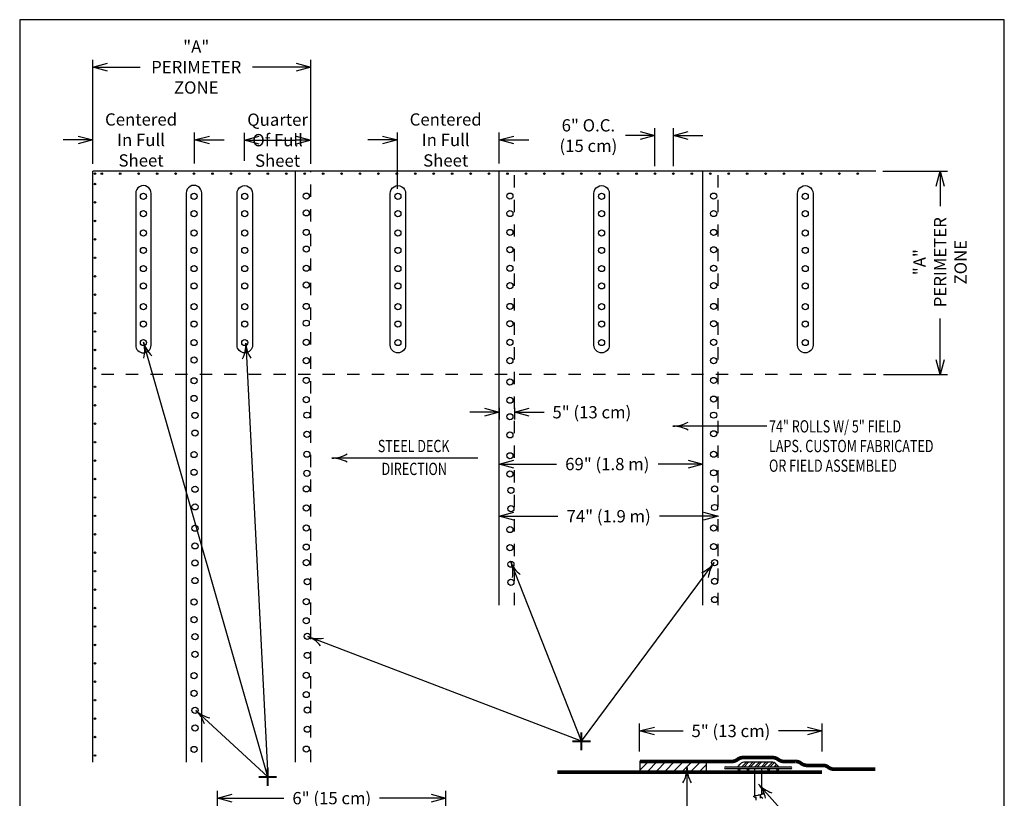
# Model space of a CAD drawing. Units: inches. Extents: x 4.14 to 12.15, y 1.98 to 11.48.
# Drawn here: x 4.14 to 12.15, y 5.15 to 11.48 of the extents above; entities that cross this region are included whole.
import ezdxf

# ---------------------------------------------------------------- set-up
doc = ezdxf.new("R2010")
doc.units = ezdxf.units.IN
doc.header["$MEASUREMENT"] = 0
doc.header["$PDMODE"] = 2
doc.linetypes.add('PL2', pattern=[0.06, 0.03, -0.03])
doc.layers.get('0').update_dxf_attribs({"color": 25, "linetype": 'CONTINUOUS'})
doc.layers.get('Defpoints').update_dxf_attribs({"linetype": 'CONTINUOUS'})
for name, color, linetype in [('FASTENERS', 154, 'CONTINUOUS'), ('MEMBRANE', 7, 'CONTINUOUS'), ('TEXT', 1, 'CONTINUOUS')]:
    doc.layers.add(name, color=color, linetype=linetype)
doc.styles.add('FIBERTITE', font='lucon.TTF', dxfattribs={"width": 0.75})
doc.styles.get("Standard").update_dxf_attribs({"font": 'swissel.ttf'})
doc.dimstyles.new('FIBERTITE', dxfattribs={"dimtxt": 0.1, "dimasz": 0.12, "dimexe": 0.06, "dimexo": 0.06, "dimgap": 0.04, "dimtad": 0, "dimdec": 1, "dimzin": 0, "dimdsep": 46, "dimtxsty": 'Standard', "dimblk": 'OPEN30', "dimcen": 0.09, "dimadec": 0, "dimazin": 0, "dimtfac": 1, "dimtdec": 1, "dimtofl": 0, "dimtmove": 0, "dimatfit": 3, "dimldrblk": 'OPEN30', "dimfxl": 1, "dimtolj": 1, "dimtzin": 0, "dimarcsym": 0})

# ---------------------------------------------------------------- blocks, each defined once
blk = doc.blocks.new('_Open30')
at = {"color": 0, "linetype": 'ByBlock', "lineweight": -2}
for p, q in [((-1, 0.268), (0, 0)), ((0, 0), (-1, -0.268)), ((0, 0), (-1, 0))]:
    blk.add_line(p, q, dxfattribs=at)
blk = doc.blocks.new('*D140')
at = {"layer": 'Defpoints', "color": 0, "linetype": 'Continuous', "transparency": 16777216}
for p in [(8.04, 7.8682), (8.04, 7.8682), (9.6967, 7.8682)]:
    blk.add_point(p, dxfattribs=at)
at = {"layer": 'TEXT', "color": 0, "linetype": 'Continuous', "lineweight": -2, "transparency": 16777216}
for p, q in [((8.16, 7.8682), (8.5062, 7.8682)), ((9.5767, 7.8682), (9.3335, 7.8682))]:
    blk.add_line(p, q, dxfattribs=at)
at = {"layer": 'TEXT', "color": 0, "linetype": 'Continuous', "lineweight": -2, "transparency": 16777216, "xscale": 0.12, "yscale": 0.12, "zscale": 0.12, "rotation": 180}
blk.add_blockref('_Open30', (8.04, 7.8682), dxfattribs=at)
at = {"layer": 'TEXT', "color": 0, "linetype": 'Continuous', "lineweight": -2, "transparency": 16777216, "xscale": 0.12, "yscale": 0.12, "zscale": 0.12}
blk.add_blockref('_Open30', (9.6967, 7.8682), dxfattribs=at)
at = {"layer": 'TEXT', "color": 0, "linetype": 'Continuous', "transparency": 16777216, "insert": (8.9199, 7.8682), "char_height": 0.1, "attachment_point": 5}
blk.add_mtext('\\A1;69" (1.8 m)', dxfattribs=at)
blk = doc.blocks.new('*D141')
at = {"layer": 'Defpoints', "color": 0, "linetype": 'Continuous', "transparency": 16777216}
for p in [(8.04, 7.4436), (8.04, 7.4436), (9.8217, 7.4436)]:
    blk.add_point(p, dxfattribs=at)
at = {"layer": 'TEXT', "color": 0, "linetype": 'Continuous', "lineweight": -2, "transparency": 16777216}
for p, q in [((8.16, 7.4436), (8.5176, 7.4436)), ((9.7017, 7.4436), (9.3441, 7.4436))]:
    blk.add_line(p, q, dxfattribs=at)
at = {"layer": 'TEXT', "color": 0, "linetype": 'Continuous', "lineweight": -2, "transparency": 16777216, "xscale": 0.12, "yscale": 0.12, "zscale": 0.12, "rotation": 180}
blk.add_blockref('_Open30', (8.04, 7.4436), dxfattribs=at)
at = {"layer": 'TEXT', "color": 0, "linetype": 'Continuous', "lineweight": -2, "transparency": 16777216, "xscale": 0.12, "yscale": 0.12, "zscale": 0.12}
blk.add_blockref('_Open30', (9.8217, 7.4436), dxfattribs=at)
at = {"layer": 'TEXT', "color": 0, "linetype": 'Continuous', "transparency": 16777216, "insert": (8.9309, 7.4436), "char_height": 0.1, "attachment_point": 5}
blk.add_mtext('\\A1;74" (1.9 m)', dxfattribs=at)
blk = doc.blocks.new('*D142')
at = {"layer": 'Defpoints', "color": 0, "linetype": 'Continuous', "transparency": 16777216}
for p in [(8.0403, 8.3849), (8.1653, 8.3849), (8.1653, 8.29)]:
    blk.add_point(p, dxfattribs=at)
at = {"layer": 'TEXT', "color": 0, "linetype": 'Continuous', "lineweight": -2, "transparency": 16777216}
for p, q in [((7.9203, 8.29), (7.8003, 8.29)), ((8.0403, 8.3249), (8.0403, 8.23)), ((8.1653, 8.3249), (8.1653, 8.23)), ((8.2853, 8.29), (8.4053, 8.29))]:
    blk.add_line(p, q, dxfattribs=at)
at = {"layer": 'TEXT', "color": 0, "linetype": 'Continuous', "lineweight": -2, "transparency": 16777216, "xscale": 0.12, "yscale": 0.12, "zscale": 0.12}
blk.add_blockref('_Open30', (8.0403, 8.29), dxfattribs=at)
at = {"layer": 'TEXT', "color": 0, "linetype": 'Continuous', "lineweight": -2, "transparency": 16777216, "xscale": 0.12, "yscale": 0.12, "zscale": 0.12, "rotation": 180}
blk.add_blockref('_Open30', (8.1653, 8.29), dxfattribs=at)
at = {"layer": 'TEXT', "color": 0, "linetype": 'Continuous', "transparency": 16777216, "insert": (8.7941, 8.29), "char_height": 0.1, "attachment_point": 5}
blk.add_mtext('\\A1;5" (13 cm)', dxfattribs=at)
blk = doc.blocks.new('*D132')
at = {"layer": 'Defpoints', "color": 0, "linetype": 'Continuous', "transparency": 16777216}
for p in [(9.1828, 5.6962), (9.1828, 5.4699), (10.668, 5.4699)]:
    blk.add_point(p, dxfattribs=at)
at = {"layer": 'TEXT', "color": 0, "linetype": 'Continuous', "lineweight": -2, "transparency": 16777216}
for p, q in [((9.1828, 5.5299), (9.1828, 5.7562)), ((9.3028, 5.6962), (9.5367, 5.6962)), ((10.548, 5.6962), (10.3141, 5.6962)), ((10.668, 5.5299), (10.668, 5.7562))]:
    blk.add_line(p, q, dxfattribs=at)
at = {"layer": 'TEXT', "color": 0, "linetype": 'Continuous', "lineweight": -2, "transparency": 16777216, "xscale": 0.12, "yscale": 0.12, "zscale": 0.12, "rotation": 180}
blk.add_blockref('_Open30', (9.1828, 5.6962), dxfattribs=at)
at = {"layer": 'TEXT', "color": 0, "linetype": 'Continuous', "lineweight": -2, "transparency": 16777216, "xscale": 0.12, "yscale": 0.12, "zscale": 0.12}
blk.add_blockref('_Open30', (10.668, 5.6962), dxfattribs=at)
at = {"layer": 'TEXT', "color": 0, "linetype": 'Continuous', "transparency": 16777216, "insert": (9.9254, 5.6962), "char_height": 0.1, "attachment_point": 5}
blk.add_mtext('\\A1;5" (13 cm)', dxfattribs=at)
blk = doc.blocks.new('*X122')
at = {"layer": 'FASTENERS', "color": 10, "linetype": 'Continuous'}
for p, q in [((9.8071, 9.7717), (9.8442, 9.8089)), ((9.8248, 9.7717), (9.8619, 9.8089)), ((9.8601, 9.7717), (9.8973, 9.8089)), ((9.8778, 9.7717), (9.9149, 9.8089)), ((9.9132, 9.7717), (9.9503, 9.8089)), ((9.9308, 9.7717), (9.968, 9.8089)), ((9.9662, 9.7717), (10.0033, 9.8089)), ((9.9839, 9.7717), (10.021, 9.8089)), ((10.0192, 9.7717), (10.0558, 9.8083)), ((10.0369, 9.7717), (10.0696, 9.8044)), ((10.0723, 9.7717), (10.0901, 9.7896)), ((10.0899, 9.7717), (10.0989, 9.7807))]:
    blk.add_line(p, q, dxfattribs=at)
blk = doc.blocks.new('arrow2')
at = {"color": 0}
for centre, start, end in [((0, 0.999), 239.9586, 270), ((0, -0.999), 90, 120.041)]:
    blk.add_arc(centre, 0.999, start, end, dxfattribs=at)
blk = doc.blocks.new('*D133')
at = {"layer": 'Defpoints', "color": 0, "linetype": 'Continuous', "transparency": 16777216}
for p in [(11.1016, 10.251), (11.6276, 10.251), (11.1083, 8.5966)]:
    blk.add_point(p, dxfattribs=at)
at = {"layer": 'TEXT', "color": 0, "linetype": 'Continuous', "lineweight": -2, "transparency": 16777216}
for p, q in [((11.1616, 10.251), (11.6876, 10.251)), ((11.6276, 10.131), (11.6276, 9.9682)), ((11.6276, 8.7166), (11.6276, 9.0541)), ((11.1683, 8.5966), (11.6876, 8.5966))]:
    blk.add_line(p, q, dxfattribs=at)
at = {"layer": 'TEXT', "color": 0, "linetype": 'Continuous', "lineweight": -2, "transparency": 16777216, "xscale": 0.12, "yscale": 0.12, "zscale": 0.12}
for p, rotation in [((11.6276, 10.251), 90), ((11.6276, 8.5966), 270)]:
    blk.add_blockref('_Open30', p, dxfattribs=dict(at, rotation=rotation))
at = {"layer": 'TEXT', "color": 0, "linetype": 'Continuous', "transparency": 16777216, "insert": (11.6276, 9.5111), "char_height": 0.1, "attachment_point": 5, "rotation": 90}
blk.add_mtext('\\A1;"A"\\PPERIMETER\\PZONE', dxfattribs=at)
blk = doc.blocks.new('*D134')
at = {"layer": 'Defpoints', "color": 0, "linetype": 'Continuous', "transparency": 16777216}
for p in [(9.3073, 10.5413), (9.3073, 10.2326), (9.4572, 10.2326)]:
    blk.add_point(p, dxfattribs=at)
at = {"layer": 'TEXT', "color": 0, "linetype": 'Continuous', "lineweight": -2, "transparency": 16777216}
for p, q in [((9.3073, 10.2926), (9.3073, 10.6013)), ((9.4572, 10.2926), (9.4572, 10.6013)), ((9.1873, 10.5413), (9.0673, 10.5413)), ((9.5772, 10.5413), (9.6972, 10.5413))]:
    blk.add_line(p, q, dxfattribs=at)
at = {"layer": 'TEXT', "color": 0, "linetype": 'Continuous', "lineweight": -2, "transparency": 16777216, "xscale": 0.12, "yscale": 0.12, "zscale": 0.12}
blk.add_blockref('_Open30', (9.3073, 10.5413), dxfattribs=at)
at = {"layer": 'TEXT', "color": 0, "linetype": 'Continuous', "lineweight": -2, "transparency": 16777216, "xscale": 0.12, "yscale": 0.12, "zscale": 0.12, "rotation": 180}
blk.add_blockref('_Open30', (9.4572, 10.5413), dxfattribs=at)
at = {"layer": 'TEXT', "color": 0, "linetype": 'Continuous', "transparency": 16777216, "insert": (8.766, 10.5413), "char_height": 0.1, "attachment_point": 5}
blk.add_mtext('\\A1;6" O.C.\\P(15 cm)', dxfattribs=at)
blk = doc.blocks.new('aleak')
at = {"color": 1, "linetype": 'Continuous', "const_width": 0.48}
for points in [[(0, -2.23), (0, 2.21)], [(2.22, -0.01), (-2.22, -0.01)]]:
    blk.add_lwpolyline(points, dxfattribs=at)
blk = doc.blocks.new('*D135')
at = {"layer": 'Defpoints', "color": 0, "linetype": 'Continuous', "transparency": 16777216}
for p in [(5.562, 10.5057), (4.7335, 10.2778), (5.562, 10.2533)]:
    blk.add_point(p, dxfattribs=at)
at = {"layer": 'TEXT', "color": 0, "linetype": 'Continuous', "lineweight": -2, "transparency": 16777216}
for p, q in [((4.6135, 10.5057), (4.4935, 10.5057)), ((4.7335, 10.3378), (4.7335, 10.5657)), ((5.562, 10.3133), (5.562, 10.5657)), ((5.682, 10.5057), (5.802, 10.5057))]:
    blk.add_line(p, q, dxfattribs=at)
at = {"layer": 'TEXT', "color": 0, "linetype": 'Continuous', "lineweight": -2, "transparency": 16777216, "xscale": 0.12, "yscale": 0.12, "zscale": 0.12}
blk.add_blockref('_Open30', (4.7335, 10.5057), dxfattribs=at)
at = {"layer": 'TEXT', "color": 0, "linetype": 'Continuous', "lineweight": -2, "transparency": 16777216, "xscale": 0.12, "yscale": 0.12, "zscale": 0.12, "rotation": 180}
blk.add_blockref('_Open30', (5.562, 10.5057), dxfattribs=at)
at = {"layer": 'TEXT', "color": 0, "linetype": 'Continuous', "transparency": 16777216, "insert": (5.1265, 10.5057), "char_height": 0.1, "attachment_point": 5}
blk.add_mtext('\\A1;Centered\\PIn Full\\PSheet', dxfattribs=at)
blk = doc.blocks.new('*D136')
at = {"layer": 'Defpoints', "color": 0, "linetype": 'Continuous', "transparency": 16777216}
for p in [(6.5078, 11.0991), (4.7335, 10.2503), (6.5078, 10.2516)]:
    blk.add_point(p, dxfattribs=at)
at = {"layer": 'TEXT', "color": 0, "linetype": 'Continuous', "lineweight": -2, "transparency": 16777216}
for p, q in [((4.7335, 10.3103), (4.7335, 11.1591)), ((6.5078, 10.3116), (6.5078, 11.1591)), ((4.8535, 11.0991), (5.1184, 11.0991)), ((6.3878, 11.0991), (6.0325, 11.0991))]:
    blk.add_line(p, q, dxfattribs=at)
at = {"layer": 'TEXT', "color": 0, "linetype": 'Continuous', "lineweight": -2, "transparency": 16777216, "xscale": 0.12, "yscale": 0.12, "zscale": 0.12, "rotation": 180}
blk.add_blockref('_Open30', (4.7335, 11.0991), dxfattribs=at)
at = {"layer": 'TEXT', "color": 0, "linetype": 'Continuous', "lineweight": -2, "transparency": 16777216, "xscale": 0.12, "yscale": 0.12, "zscale": 0.12}
blk.add_blockref('_Open30', (6.5078, 11.0991), dxfattribs=at)
at = {"layer": 'TEXT', "color": 0, "linetype": 'Continuous', "transparency": 16777216, "insert": (5.5754, 11.0991), "char_height": 0.1, "attachment_point": 5}
blk.add_mtext('\\A1;"A"\\PPERIMETER\\PZONE', dxfattribs=at)
blk = doc.blocks.new('*D138')
at = {"layer": 'Defpoints', "color": 0, "linetype": 'Continuous', "transparency": 16777216}
for p in [(6.5078, 10.5041), (5.9669, 10.2762), (6.5078, 10.2516)]:
    blk.add_point(p, dxfattribs=at)
at = {"layer": 'TEXT', "color": 0, "linetype": 'Continuous', "lineweight": -2, "transparency": 16777216}
for p, q in [((5.9669, 10.3362), (5.9669, 10.5641)), ((6.0869, 10.5041), (6.3878, 10.5041)), ((6.5078, 10.3116), (6.5078, 10.5641))]:
    blk.add_line(p, q, dxfattribs=at)
at = {"layer": 'TEXT', "color": 0, "linetype": 'Continuous', "lineweight": -2, "transparency": 16777216, "xscale": 0.12, "yscale": 0.12, "zscale": 0.12, "rotation": 180}
blk.add_blockref('_Open30', (5.9669, 10.5041), dxfattribs=at)
at = {"layer": 'TEXT', "color": 0, "linetype": 'Continuous', "lineweight": -2, "transparency": 16777216, "xscale": 0.12, "yscale": 0.12, "zscale": 0.12}
blk.add_blockref('_Open30', (6.5078, 10.5041), dxfattribs=at)
at = {"layer": 'TEXT', "color": 0, "linetype": 'Continuous', "transparency": 16777216, "insert": (6.2374, 10.5041), "char_height": 0.1, "attachment_point": 5}
blk.add_mtext('\\A1;Quarter\\POf Full\\PSheet', dxfattribs=at)
blk = doc.blocks.new('*D139')
at = {"layer": 'Defpoints', "color": 0, "linetype": 'Continuous', "transparency": 16777216}
for p in [(8.0405, 10.5057), (8.0405, 10.2533), (7.212, 10.0472)]:
    blk.add_point(p, dxfattribs=at)
at = {"layer": 'TEXT', "color": 0, "linetype": 'Continuous', "lineweight": -2, "transparency": 16777216}
for p, q in [((7.092, 10.5057), (6.972, 10.5057)), ((7.212, 10.1072), (7.212, 10.5657)), ((8.0405, 10.3133), (8.0405, 10.5657)), ((8.1605, 10.5057), (8.2805, 10.5057))]:
    blk.add_line(p, q, dxfattribs=at)
at = {"layer": 'TEXT', "color": 0, "linetype": 'Continuous', "lineweight": -2, "transparency": 16777216, "xscale": 0.12, "yscale": 0.12, "zscale": 0.12}
blk.add_blockref('_Open30', (7.212, 10.5057), dxfattribs=at)
at = {"layer": 'TEXT', "color": 0, "linetype": 'Continuous', "lineweight": -2, "transparency": 16777216, "xscale": 0.12, "yscale": 0.12, "zscale": 0.12, "rotation": 180}
blk.add_blockref('_Open30', (8.0405, 10.5057), dxfattribs=at)
at = {"layer": 'TEXT', "color": 0, "linetype": 'Continuous', "transparency": 16777216, "insert": (7.605, 10.5057), "char_height": 0.1, "attachment_point": 5}
blk.add_mtext('\\A1;Centered\\PIn Full\\PSheet', dxfattribs=at)
blk = doc.blocks.new('*D145')
at = {"layer": 'Defpoints', "color": 0, "linetype": 'Continuous', "transparency": 16777216}
for p in [(5.749, 5.1494), (7.6071, 4.9089), (5.749, 4.8067)]:
    blk.add_point(p, dxfattribs=at)
at = {"layer": 'TEXT', "color": 0, "linetype": 'Continuous', "lineweight": -2, "transparency": 16777216}
for p, q in [((5.749, 4.8667), (5.749, 5.2094)), ((7.6071, 4.9689), (7.6071, 5.2094)), ((5.869, 5.1494), (6.2894, 5.1494)), ((7.4871, 5.1494), (7.0667, 5.1494))]:
    blk.add_line(p, q, dxfattribs=at)
at = {"layer": 'TEXT', "color": 0, "linetype": 'Continuous', "lineweight": -2, "transparency": 16777216, "xscale": 0.12, "yscale": 0.12, "zscale": 0.12, "rotation": 180}
blk.add_blockref('_Open30', (5.749, 5.1494), dxfattribs=at)
at = {"layer": 'TEXT', "color": 0, "linetype": 'Continuous', "lineweight": -2, "transparency": 16777216, "xscale": 0.12, "yscale": 0.12, "zscale": 0.12}
blk.add_blockref('_Open30', (7.6071, 5.1494), dxfattribs=at)
at = {"layer": 'TEXT', "color": 0, "linetype": 'Continuous', "transparency": 16777216, "insert": (6.6781, 5.1494), "char_height": 0.1, "attachment_point": 5}
blk.add_mtext('\\A1;6" (15 cm)', dxfattribs=at)

msp = doc.modelspace()

# ---------------------------------------------------------------- hatches: boundary and pattern name
at = {"layer": 'MEMBRANE'}
h = msp.add_hatch(dxfattribs=at)
h.set_pattern_fill('ANSI31', color=256, scale=0.4, style=0)
h.set_pattern_definition([(45, (5.690884, -1.583047), (-0.03535534, 0.03535534), [])])
h.paths.add_polyline_path([(9.7251, 5.4521), (9.1858, 5.4521), (9.1859, 5.3638), (9.7252, 5.3638)])

# ---------------------------------------------------------------- linework, layer by layer
at = {"linetype": 'PL2'}
for p, q in [((6.508, 5.4423), (6.508, 10.2509)), ((8.1651, 6.7189), (8.1651, 10.2509)), ((9.8223, 6.7189), (9.8223, 10.2509))]:
    msp.add_line(p, q, dxfattribs=at)
at = {"color": 5, "linetype": 'PL2'}
msp.add_line((11.1039, 8.5983), (4.7335, 8.5983), dxfattribs=at)
at = {"layer": 'Defpoints', "color": 7, "lineweight": -3}
msp.add_lwpolyline([(12.15, 11.4845), (4.139, 11.4845), (4.1415, 1.9776), (12.15, 1.9776)], close=True, dxfattribs=at)
at = {"layer": 'FASTENERS', "linetype": 'Continuous'}
for p, q in [((9.8834, 5.4053), (9.9811, 5.4053)), ((10.4129, 5.3867), (9.8834, 5.3867)), ((9.9811, 5.4053), (10.0019, 5.4261)), ((9.9811, 5.4053), (10.3153, 5.4053)), ((9.9811, 5.3867), (9.9904, 5.3496)), ((9.9904, 5.3496), (9.9997, 5.3867)), ((10.2551, 5.4424), (10.0413, 5.4424)), ((10.0553, 5.3867), (10.0646, 5.3496)), ((10.0646, 5.3496), (10.0739, 5.3867)), ((10.1203, 5.1699), (10.1203, 5.3867)), ((10.176, 5.1943), (10.176, 5.3867)), ((10.2224, 5.3867), (10.2317, 5.3496)), ((10.2317, 5.3496), (10.241, 5.3867)), ((10.2945, 5.4261), (10.3153, 5.4053)), ((10.2967, 5.3867), (10.306, 5.3496)), ((10.306, 5.3496), (10.3153, 5.3867)), ((10.3153, 5.4053), (10.4129, 5.4053)), ((10.1296, 5.1613), (10.1296, 5.1501)), ((10.1296, 5.1501), (10.1296, 5.1335)), ((10.1667, 5.162), (10.1667, 5.1759)), ((10.1667, 5.148), (10.1667, 5.162))]:
    msp.add_line(p, q, dxfattribs=at)
for points in [[(10.111, 5.1654), (10.111, 5.1654), (10.1203, 5.1699)], [(10.111, 5.1613), (10.111, 5.1613), (10.111, 5.1654)], [(10.111, 5.1613), (10.111, 5.1613), (10.1203, 5.1585), (10.1203, 5.1585), (10.1296, 5.1501)], [(10.1203, 5.1699), (10.1203, 5.1699), (10.1296, 5.1717)], [(10.1296, 5.1717), (10.1296, 5.1717), (10.1435, 5.1734)], [(10.1435, 5.1734), (10.1435, 5.1734), (10.1482, 5.1738)], [(10.1482, 5.1738), (10.1482, 5.1738), (10.1734, 5.1799), (10.1766, 5.1852), (10.1766, 5.1852), (10.176, 5.1943)], [(10.1667, 5.1759), (10.1667, 5.1759), (10.1482, 5.1738)], [(10.1853, 5.1822), (10.1853, 5.1822), (10.1667, 5.1759)], [(10.1667, 5.162), (10.1667, 5.162), (10.1853, 5.148)], [(10.176, 5.1943), (10.176, 5.1943), (10.1853, 5.1863)], [(10.1853, 5.1863), (10.1853, 5.1863), (10.1853, 5.1822)]]:
    msp.add_lwpolyline(points, dxfattribs=at)
for centre, radius in [((4.7519, 10.2322), 0.00625), ((4.8076, 10.2322), 0.00625), ((4.9566, 10.2322), 0.00625), ((5.1067, 10.2322), 0.00625), ((5.2578, 10.2322), 0.00625), ((5.4078, 10.2322), 0.00625), ((5.5578, 10.2322), 0.00625), ((5.7078, 10.2322), 0.00625), ((5.8578, 10.2322), 0.00625), ((6.0078, 10.2322), 0.00625), ((6.1578, 10.2322), 0.00625), ((6.3078, 10.2322), 0.00625), ((6.4578, 10.2322), 0.00625), ((6.6078, 10.2322), 0.00625), ((6.7578, 10.2322), 0.00625), ((6.9078, 10.2322), 0.00625), ((7.0578, 10.2322), 0.00625), ((7.2078, 10.2322), 0.00625), ((7.3578, 10.2322), 0.00625), ((7.5078, 10.2322), 0.00625), ((7.6578, 10.2322), 0.00625), ((7.8078, 10.2322), 0.00625), ((7.9578, 10.2322), 0.00625), ((8.1078, 10.2322), 0.00625), ((8.2578, 10.2322), 0.00625), ((8.4078, 10.2322), 0.00625), ((8.5578, 10.2322), 0.00625), ((8.7078, 10.2322), 0.00625), ((8.8578, 10.2322), 0.00625), ((9.0078, 10.2322), 0.00625), ((9.1578, 10.2322), 0.00625), ((9.3078, 10.2322), 0.00625), ((9.4578, 10.2322), 0.00625), ((9.6078, 10.2322), 0.00625), ((9.7578, 10.2322), 0.00625), ((9.9078, 10.2322), 0.00625), ((10.0578, 10.2322), 0.00625), ((10.2078, 10.2322), 0.00625), ((10.3578, 10.2322), 0.00625), ((10.5078, 10.2322), 0.00625), ((10.6578, 10.2322), 0.00625), ((10.8078, 10.2322), 0.00625), ((10.9578, 10.2322), 0.00625), ((4.7523, 10.1471), 0.00625), ((5.1457, 10.0468), 0.025), ((5.5579, 10.0468), 0.025), ((5.9701, 10.0468), 0.025), ((6.4705, 10.0485), 0.025), ((7.2161, 10.0468), 0.025), ((8.1276, 10.0485), 0.025), ((8.8733, 10.0468), 0.025), ((9.7848, 10.0485), 0.025), ((10.5305, 10.0468), 0.025), ((4.7523, 9.9974), 0.00625), ((6.4705, 9.9124), 0.025), ((5.1457, 9.9055), 0.025), ((5.5579, 9.9055), 0.025), ((5.9701, 9.9055), 0.025), ((7.2161, 9.9055), 0.025), ((8.1276, 9.9072), 0.025), ((8.8733, 9.9055), 0.025), ((9.7848, 9.9072), 0.025), ((10.5305, 9.9055), 0.025), ((4.7523, 9.8465), 0.00625), ((6.4705, 9.7534), 0.025), ((8.1276, 9.7534), 0.025), ((9.7848, 9.7534), 0.025), ((4.7523, 9.6965), 0.00625), ((5.1457, 9.7481), 0.025), ((5.5579, 9.7481), 0.025), ((5.9701, 9.7481), 0.025), ((7.2161, 9.7481), 0.025), ((8.8733, 9.7481), 0.025), ((10.5305, 9.7481), 0.025), ((5.1457, 9.6068), 0.025), ((5.5579, 9.6068), 0.025), ((5.9701, 9.6068), 0.025), ((6.4705, 9.6174), 0.025), ((7.2161, 9.6068), 0.025), ((8.1276, 9.6122), 0.025), ((8.8733, 9.6068), 0.025), ((9.7848, 9.6122), 0.025), ((10.5305, 9.6068), 0.025), ((4.7523, 9.5465), 0.00625), ((5.1457, 9.4593), 0.025), ((5.5579, 9.4593), 0.025), ((5.9701, 9.4593), 0.025), ((6.4705, 9.4617), 0.025), ((7.2161, 9.4593), 0.025), ((8.1276, 9.4617), 0.025), ((8.8733, 9.4593), 0.025), ((9.7848, 9.4617), 0.025), ((10.5305, 9.4593), 0.025), ((4.7523, 9.3965), 0.00625), ((5.1457, 9.318), 0.025), ((5.5579, 9.318), 0.025), ((5.9701, 9.318), 0.025), ((6.4705, 9.3256), 0.025), ((7.2161, 9.318), 0.025), ((8.1276, 9.3204), 0.025), ((8.8733, 9.318), 0.025), ((9.7848, 9.3204), 0.025), ((10.5305, 9.318), 0.025), ((4.7523, 9.2465), 0.00625), ((5.1457, 9.1485), 0.025), ((5.5579, 9.1485), 0.025), ((5.9701, 9.1485), 0.025), ((6.4705, 9.1509), 0.025), ((7.2161, 9.1485), 0.025), ((8.1276, 9.1509), 0.025), ((8.8733, 9.1485), 0.025), ((9.7848, 9.1509), 0.025), ((10.5305, 9.1485), 0.025), ((4.7523, 9.0965), 0.00625), ((5.1457, 9.0072), 0.025), ((5.5579, 9.0072), 0.025), ((5.9701, 9.0072), 0.025), ((6.4705, 9.0148), 0.025), ((7.2161, 9.0072), 0.025), ((8.1276, 9.0096), 0.025), ((8.8733, 9.0072), 0.025), ((9.7848, 9.0096), 0.025), ((10.5305, 9.0072), 0.025), ((4.7523, 8.9465), 0.00625), ((5.1457, 8.8567), 0.025), ((5.5579, 8.8567), 0.025), ((5.9701, 8.8567), 0.025), ((6.4705, 8.8591), 0.025), ((7.2161, 8.8567), 0.025), ((8.1276, 8.8591), 0.025), ((8.8733, 8.8567), 0.025), ((9.7848, 8.8591), 0.025), ((10.5305, 8.8567), 0.025), ((4.7523, 8.7965), 0.00625), ((5.5579, 8.7154), 0.025), ((6.4705, 8.7098), 0.025), ((8.1276, 8.7098), 0.025), ((9.7848, 8.7098), 0.025), ((4.7523, 8.6465), 0.00625), ((6.4705, 8.5483), 0.025), ((9.7848, 8.5483), 0.025), ((4.7523, 8.4965), 0.00625), ((5.5579, 8.5459), 0.025), ((8.1276, 8.5355), 0.025), ((5.5579, 8.4021), 0.025), ((6.4705, 8.3925), 0.025), ((8.1276, 8.3875), 0.025), ((9.7848, 8.3968), 0.025), ((4.7523, 8.3465), 0.00625), ((5.5658, 8.2638), 0.025), ((6.4763, 8.2661), 0.025), ((8.1273, 8.2533), 0.025), ((9.7858, 8.2661), 0.025), ((4.7523, 8.1965), 0.00625), ((5.5658, 8.12), 0.025), ((6.4763, 8.1104), 0.025), ((8.1273, 8.1053), 0.025), ((9.7858, 8.1147), 0.025), ((4.7523, 8.0465), 0.00625), ((5.5579, 7.9459), 0.025), ((6.4753, 7.9483), 0.025), ((8.1276, 7.9355), 0.025), ((9.7848, 7.9483), 0.025), ((4.7523, 7.8965), 0.00625), ((5.5579, 7.8021), 0.025), ((6.4753, 7.7925), 0.025), ((8.1276, 7.7875), 0.025), ((9.7848, 7.7968), 0.025), ((4.7523, 7.7465), 0.00625), ((6.4706, 7.6661), 0.025), ((9.7926, 7.6661), 0.025), ((5.5658, 7.6638), 0.025), ((8.1355, 7.6533), 0.025), ((4.7523, 7.5965), 0.00625), ((5.5658, 7.52), 0.025), ((6.4706, 7.5104), 0.025), ((8.1355, 7.5053), 0.025), ((9.7926, 7.5147), 0.025), ((4.7523, 7.4465), 0.00625), ((5.565, 7.3459), 0.025), ((6.4705, 7.3483), 0.025), ((9.7848, 7.3483), 0.025), ((4.7523, 7.2965), 0.00625), ((8.1276, 7.3355), 0.025), ((5.565, 7.2021), 0.025), ((6.4705, 7.1925), 0.025), ((8.1276, 7.1875), 0.025), ((9.7848, 7.1968), 0.025), ((4.7523, 7.1465), 0.00625), ((5.5658, 7.0638), 0.025), ((6.4714, 7.0661), 0.025), ((8.1355, 7.0533), 0.025), ((9.7926, 7.0661), 0.025), ((4.7523, 6.9965), 0.00625), ((5.5658, 6.92), 0.025), ((6.4784, 6.9104), 0.025), ((8.1355, 6.9053), 0.025), ((9.7926, 6.9147), 0.025), ((4.7523, 6.8465), 0.00625), ((5.5579, 6.7459), 0.025), ((6.4705, 6.7483), 0.025), ((9.7926, 6.7655), 0.025), ((4.7523, 6.6965), 0.00625), ((5.5579, 6.6021), 0.025), ((6.4705, 6.5925), 0.025), ((4.7523, 6.5465), 0.00625), ((6.4784, 6.4661), 0.025), ((5.5658, 6.4638), 0.025), ((4.7523, 6.3965), 0.00625), ((5.5658, 6.32), 0.025), ((6.4784, 6.3104), 0.025), ((4.7523, 6.2465), 0.00625), ((5.5579, 6.1459), 0.025), ((6.4705, 6.1483), 0.025), ((4.7523, 6.0965), 0.00625), ((5.5579, 6.0021), 0.025), ((6.4705, 5.9925), 0.025), ((4.7523, 5.9465), 0.00625), ((5.5658, 5.8638), 0.025), ((6.4784, 5.8661), 0.025), ((4.7523, 5.7965), 0.00625), ((5.5658, 5.72), 0.025), ((6.4784, 5.7104), 0.025), ((4.7523, 5.6465), 0.00625), ((5.5579, 5.5459), 0.025), ((6.4705, 5.5483), 0.025), ((4.7523, 5.4965), 0.00625)]:
    msp.add_circle(centre, radius, dxfattribs=at)
for centre, radius, start, end in [((9.8834, 5.396), 0.00928, 90, 180), ((9.8834, 5.396), 0.00928, 180, 270), ((10.0413, 5.3867), 0.0557, 90, 135), ((10.2551, 5.3867), 0.0557, 45, 90), ((10.4129, 5.396), 0.00928, 0, 90), ((10.4129, 5.396), 0.00928, 270, 0)]:
    msp.add_arc(centre, radius, start, end, dxfattribs=at)
at = {"layer": 'MEMBRANE', "linetype": 'Continuous'}
for p, q in [((4.7335, 10.1979), (4.7335, 10.2509)), ((11.1039, 10.2509), (4.7335, 10.2509)), ((4.7335, 5.4423), (4.7335, 10.1979)), ((6.3829, 5.4423), (6.3829, 10.2509)), ((8.0401, 6.7189), (8.0401, 10.2509)), ((9.6973, 6.7189), (9.6973, 10.2509)), ((9.1858, 5.4521), (9.1859, 5.3638)), ((9.7251, 5.4521), (9.7252, 5.3638))]:
    msp.add_line(p, q, dxfattribs=at)
for points in [[(5.0827, 10.0706), (5.0827, 8.8355, 1), (5.2083, 8.8355), (5.2083, 10.071, 1.003837)], [(6.0331, 10.0706), (6.0331, 8.8355, -1), (5.9075, 8.8355), (5.9075, 10.071, -1.003837)], [(7.2791, 10.0706), (7.2791, 8.8355, -1), (7.1535, 8.8355), (7.1535, 10.071, -1.003837)], [(8.9363, 10.0706), (8.9363, 8.8355, -1), (8.8107, 8.8355), (8.8107, 10.071, -1.003837)], [(10.5935, 10.0706), (10.5935, 8.8355, -1), (10.4679, 8.8355), (10.4679, 10.071, -1.003837)]]:
    msp.add_lwpolyline(points, format="xyb", close=True, dxfattribs=at)
msp.add_lwpolyline([(5.6198, 5.4423), (5.6198, 10.0734, 1.003837), (5.4942, 10.0729), (5.4942, 5.4423)], format="xyb", dxfattribs=at)
at = {"layer": 'MEMBRANE', "linetype": 'Continuous', "const_width": 0.03}
for points in [[(9.1849, 5.4475), (9.9299, 5.4475, 0.166862), (9.9812, 5.4652, -0.169331), (10.0223, 5.4791), (10.145, 5.4791)], [(10.4144, 5.4475), (10.3601, 5.4475, -0.166862), (10.3087, 5.4652, 0.169331), (10.2676, 5.4791), (10.145, 5.4791)], [(10.6356, 5.416), (10.5462, 5.416, -0.166862), (10.4948, 5.4337, 0.169331), (10.4538, 5.4475), (10.4144, 5.4475)], [(11.1017, 5.3845), (10.7674, 5.3845, -0.166862), (10.716, 5.4021, 0.169331), (10.6749, 5.416), (10.6356, 5.416)]]:
    msp.add_lwpolyline(points, format="xyb", dxfattribs=at)
msp.add_lwpolyline([(8.5144, 5.362), (10.668, 5.362)], dxfattribs=at)
at = {"layer": 'TEXT'}
for p, q in [((6.1567, 5.3225), (5.1466, 8.8606)), ((5.979, 8.8518), (6.1567, 5.3225)), ((10.2187, 8.1769), (9.4534, 8.1769)), ((7.8656, 7.9167), (6.678, 7.9167)), ((8.7095, 5.6121), (8.1343, 7.0732)), ((8.7095, 5.6121), (9.7892, 7.0658)), ((8.7095, 5.6121), (6.4827, 6.4649)), ((6.1567, 5.3225), (5.5727, 5.8629)), ((9.5685, 4.9432), (9.5685, 5.3988)), ((10.4439, 4.9345), (10.1502, 5.2644))]:
    msp.add_line(p, q, dxfattribs=at)

# ---------------------------------------------------------------- block references
at = {"color": 2, "xscale": 0.03333333333333299, "yscale": 0.03333333333333299, "zscale": 0.03333333333333299}
for p in [(8.7096, 5.6123), (6.1569, 5.3228)]:
    msp.add_blockref('aleak', p, dxfattribs=at)
at = {"linetype": 'Continuous'}
msp.add_blockref('*X122', (0.2074, -4.3665), dxfattribs=at)
at = {"layer": 'TEXT'}
for p, xscale, yscale, zscale, rotation in [((5.1466, 8.8606), 0.2499999999999999, 0.2499999999999999, 0.2499999999999999, 105.9346), ((5.979, 8.8518), 0.25, 0.25, 0.25, 92.8827), ((9.4534, 8.1769), 0.25, 0.25, 0.25, 180), ((6.678, 7.9167), 0.25, 0.25, 0.25, 180), ((8.1343, 7.0732), 0.25, 0.25, 0.25, 111.4873), ((9.7892, 7.0658), 0.2499999999999999, 0.2499999999999999, 0.2499999999999999, 53.398), ((6.4827, 6.4649), 0.25, 0.25, 0.25, 159.0437), ((5.5727, 5.8629), 0.25, 0.25, 0.25, 137.2225), ((9.5685, 5.3988), 0.25, 0.25, 0.25, 90), ((10.1502, 5.2644), 0.2499999999999993, 0.2499999999999993, 0.2499999999999993, 131.6824999999998)]:
    msp.add_blockref('arrow2', p, dxfattribs=dict(at, xscale=xscale, yscale=yscale, zscale=zscale, rotation=rotation))

# ---------------------------------------------------------------- texts
at = {"layer": 'TEXT', "linetype": 'Continuous', "style": 'FIBERTITE', "width": 0.75}
for s, p in [('74" ROLLS W/ 5" FIELD', (10.2356, 8.1251)), ('STEEL DECK', (7.0528, 7.9651)), ('LAPS. CUSTOM FABRICATED', (10.2356, 7.9651)), ('DIRECTION', (7.0828, 7.7788)), ('OR FIELD ASSEMBLED', (10.2356, 7.8051))]:
    msp.add_text(s, height=0.1, dxfattribs=at).set_placement(p)

# ---------------------------------------------------------------- dimensions: what is measured, and where the dimension line sits
at = {"layer": 'TEXT', "linetype": 'Continuous'}
for base, p1, p2, text, picture, middle in [((6.5078, 11.0991), (4.7335, 10.2503), (6.5078, 10.2516), '"A"\\PPERIMETER\\PZONE', '*D136', (5.5754, 11.0991)), ((5.562, 10.5057), (4.7335, 10.2778), (5.562, 10.2533), 'Centered\\PIn Full\\PSheet', '*D135', (5.1265, 10.5057)), ((6.5078, 10.5041), (5.9669, 10.2762), (6.5078, 10.2516), 'Quarter\\POf Full\\PSheet', '*D138', (6.2374, 10.5041)), ((8.0405, 10.5057), (7.212, 10.0472), (8.0405, 10.2533), 'Centered\\PIn Full\\PSheet', '*D139', (7.605, 10.5057)), ((8.04, 7.8682), (9.6967, 7.8682), (8.04, 7.8682), '69" (1.8 m)', '*D140', (8.9199, 7.8682))]:
    dim = msp.add_linear_dim(base=base, p1=p1, p2=p2, text=text, dimstyle='FIBERTITE', dxfattribs=at)
    dim.commit()
    dim.dimension.update_dxf_attribs({"geometry": picture, "text_midpoint": middle, "dimtype": 160})
for base, p1, p2, text, picture, middle in [((9.3073, 10.5413), (9.4572, 10.2326), (9.3073, 10.2326), '6" O.C.\\P(15 cm)', '*D134', (8.766, 10.5413)), ((8.1653, 8.29), (8.0403, 8.3849), (8.1653, 8.3849), '5" (13 cm)', '*D142', (8.7941, 8.29)), ((8.04, 7.4436), (9.8217, 7.4436), (8.04, 7.4436), '74" (1.9 m)', '*D141', (8.9309, 7.4436)), ((9.1828, 5.6962), (10.668, 5.4699), (9.1828, 5.4699), '5" (13 cm)', '*D132', (9.9254, 5.6962))]:
    dim = msp.add_linear_dim(base=base, p1=p1, p2=p2, text=text, dimstyle='FIBERTITE', dxfattribs=at)
    dim.commit()
    dim.dimension.update_dxf_attribs({"geometry": picture, "text_midpoint": middle})
dim = msp.add_linear_dim(base=(11.6276, 10.251), p1=(11.1083, 8.5966), p2=(11.1016, 10.251), angle=90, text='"A"\\PPERIMETER\\PZONE', dimstyle='FIBERTITE', dxfattribs=at)
dim.commit()
dim.dimension.update_dxf_attribs({"geometry": '*D133', "text_midpoint": (11.6276, 9.5111), "dimtype": 160})
at = {"layer": 'TEXT', "color": 1, "linetype": 'Continuous'}
dim = msp.add_linear_dim(base=(5.749, 5.1494), p1=(7.6071, 4.9089), p2=(5.749, 4.8067), text='6" (15 cm)', dimstyle='FIBERTITE', dxfattribs=at)
dim.commit()
dim.dimension.update_dxf_attribs({"geometry": '*D145', "text_midpoint": (6.6781, 5.1494)})

doc.saveas('drawing.dxf')
